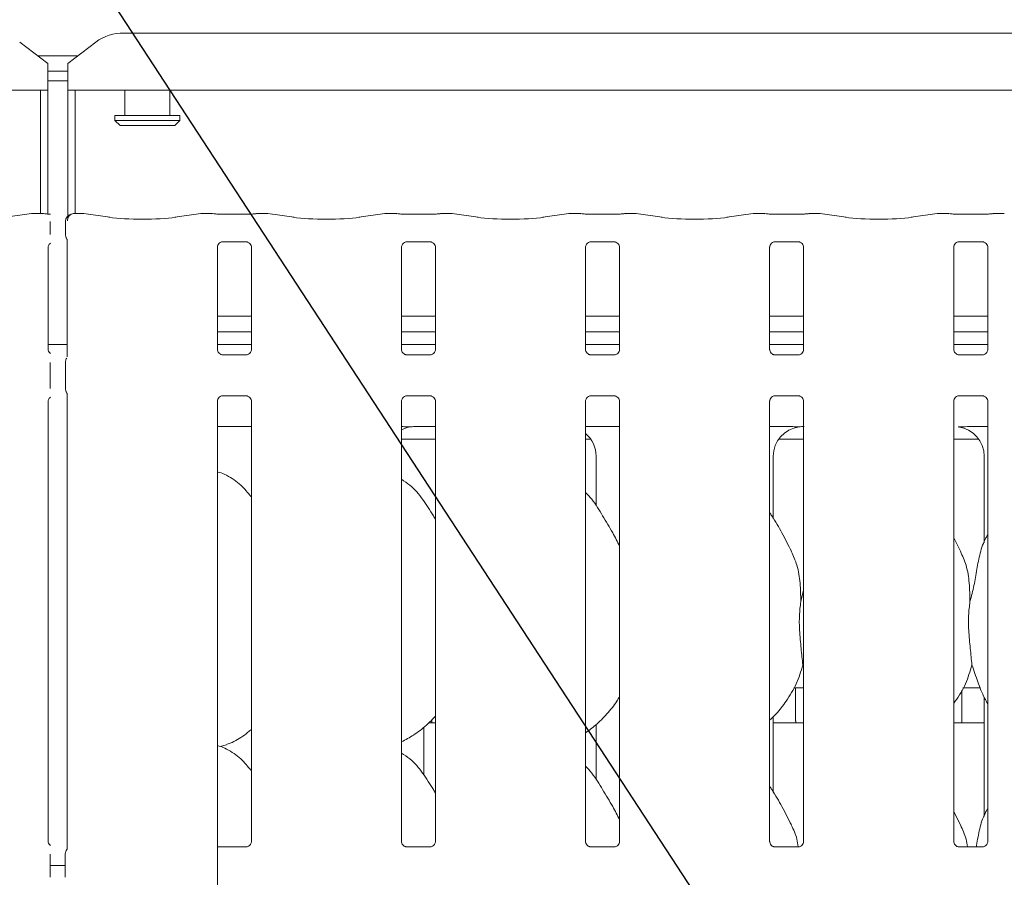
# Model space of a CAD drawing. Units: millimetres. Extents: x 5 to 415, y 5 to 292.
# Drawn here: x 143 to 156, y 124 to 135 of the extents above; entities that cross this region are included whole.
import ezdxf

# ---------------------------------------------------------------- set-up
doc = ezdxf.new("R2010")
doc.units = ezdxf.units.MM
doc.layers.add('BEMAßUNG', color=96, linetype='Continuous')
doc.layers.add('SLD-0', color=179, linetype='Continuous')
doc.styles.add('SLDTEXTSTYLE0', font='TXT', dxfattribs={"width": 0.75})
doc.styles.add('SLDTEXTSTYLE2', font='TXT', dxfattribs={"width": 0.96})
doc.dimstyles.new('SLDDIMSTYLE2', dxfattribs={"dimtxt": 3.5, "dimasz": 3.302, "dimexe": 0, "dimexo": 0.0625, "dimgap": 0.875, "dimtad": 1, "dimdec": 0, "dimlfac": 16, "dimrnd": 1e-09, "dimzin": 12, "dimdsep": 46, "dimtxsty": 'SLDTEXTSTYLE0', "dimblk1": 'NONE', "dimblk2": 'NONE', "dimsah": 1, "dimcen": 0.09, "dimadec": 0, "dimazin": 3, "dimtfac": 1, "dimtofl": 0, "dimtmove": 0, "dimatfit": 3, "dimldrblk": 'NONE', "dimfxl": 0, "dimfrac": 2, "dimtolj": 1, "dimtzin": 12, "dimarcsym": 0})

# ---------------------------------------------------------------- blocks, each defined once
blk = doc.blocks.new('_D_10')
at = {"layer": 'BEMAßUNG'}
for p, q in [((38.286, 135.164), (38.286, 141.644)), ((166.786, 135.164), (166.786, 141.644)), ((38.286, 140.644), (166.786, 140.644))]:
    blk.add_line(p, q, dxfattribs=at)
for points in [[(38.286, 140.644), (41.588, 140.136), (41.588, 141.152)], [(166.786, 140.644), (163.484, 141.152), (163.484, 140.136)]]:
    blk.add_solid(points, dxfattribs=at)
at = {"layer": 'BEMAßUNG', "insert": (98.765, 144.893), "char_height": 3.5, "attachment_point": 1, "style": 'SLDTEXTSTYLE2'}
blk.add_mtext('2056', dxfattribs=at)
blk = doc.blocks.new('_None')

msp = doc.modelspace()

# ---------------------------------------------------------------- linework, layer by layer
at = {"layer": 'BEMAßUNG'}
msp.add_line((154.027, 120.23), (135.917, 147.928), dxfattribs=at)
at = {"layer": 'SLD-0', "color": 179, "linetype": 'Continuous', "lineweight": 18}
for p, q in [((143.661, 134.066), (143.308, 134.337)), ((144.265, 134.337), (143.911, 134.066)), ((144.618, 134.449), (165.829, 134.449)), ((143.533, 134.164), (144.039, 134.164)), ((143.661, 134.066), (143.661, 134.039)), ((143.661, 134.039), (143.661, 133.731)), ((143.661, 133.97), (143.911, 133.97)), ((143.911, 134.039), (143.911, 134.066)), ((143.911, 133.731), (143.911, 134.039)), ((143.661, 133.849), (143.911, 133.849)), ((143.661, 133.731), (123.286, 133.731)), ((143.568, 132.184), (143.568, 133.731)), ((143.661, 132.177), (143.661, 133.731)), ((143.911, 133.731), (143.911, 132.153)), ((166.536, 133.731), (143.911, 133.731)), ((144.005, 133.731), (144.005, 132.184)), ((144.63, 133.731), (144.63, 133.414)), ((145.193, 133.414), (145.193, 133.731)), ((144.505, 133.414), (144.505, 133.352)), ((144.505, 133.414), (145.318, 133.414)), ((144.505, 133.352), (144.568, 133.289)), ((144.505, 133.352), (145.318, 133.352)), ((145.255, 133.289), (145.318, 133.352)), ((145.318, 133.352), (145.318, 133.414)), ((145.255, 133.289), (144.568, 133.289)), ((143.458, 132.183), (143.131, 132.137)), ((143.591, 132.184), (143.468, 132.184)), ((143.59, 132.184), (143.591, 132.183)), ((144.105, 132.184), (143.989, 132.184)), ((144.442, 132.137), (144.114, 132.183)), ((145.583, 132.183), (145.256, 132.137)), ((145.716, 132.184), (145.593, 132.184)), ((145.716, 132.183), (145.715, 132.184)), ((146.156, 132.175), (145.854, 132.175)), ((146.417, 132.184), (146.294, 132.184)), ((146.755, 132.137), (146.427, 132.183)), ((147.896, 132.183), (147.568, 132.137)), ((148.028, 132.184), (147.905, 132.184)), ((148.028, 132.183), (148.027, 132.184)), ((148.469, 132.175), (148.166, 132.175)), ((148.73, 132.184), (148.607, 132.184)), ((149.067, 132.137), (148.739, 132.183)), ((150.208, 132.183), (149.881, 132.137)), ((150.341, 132.184), (150.218, 132.184)), ((150.341, 132.183), (150.34, 132.184)), ((150.781, 132.175), (150.479, 132.175)), ((151.042, 132.184), (150.919, 132.184)), ((151.38, 132.137), (151.052, 132.183)), ((152.521, 132.183), (152.193, 132.137)), ((152.653, 132.184), (152.53, 132.184)), ((152.653, 132.183), (152.652, 132.184)), ((153.094, 132.175), (152.791, 132.175)), ((153.355, 132.184), (153.232, 132.184)), ((153.692, 132.137), (153.364, 132.183)), ((154.833, 132.183), (154.506, 132.137)), ((154.966, 132.184), (154.843, 132.184)), ((154.965, 132.184), (154.966, 132.183)), ((155.406, 132.175), (155.104, 132.175)), ((155.667, 132.184), (155.544, 132.184)), ((143.692, 131.922), (143.692, 132.083)), ((143.883, 132.086), (143.883, 131.919)), ((143.666, 130.477), (143.666, 131.761)), ((143.906, 131.851), (143.906, 130.386)), ((145.791, 130.477), (145.791, 131.761)), ((145.853, 131.829), (145.848, 131.828)), ((145.853, 131.828), (146.158, 131.828)), ((146.219, 131.761), (146.219, 130.476)), ((148.104, 130.477), (148.104, 131.761)), ((148.165, 131.829), (148.161, 131.828)), ((148.165, 131.828), (148.47, 131.828)), ((148.531, 131.761), (148.531, 130.476)), ((150.416, 130.477), (150.416, 131.761)), ((150.478, 131.829), (150.473, 131.828)), ((150.478, 131.828), (150.783, 131.828)), ((150.844, 131.761), (150.844, 130.476)), ((152.729, 130.477), (152.729, 131.761)), ((152.79, 131.829), (152.786, 131.828)), ((152.79, 131.828), (153.095, 131.828)), ((153.156, 131.761), (153.156, 130.476)), ((155.041, 130.477), (155.041, 131.761)), ((155.103, 131.829), (155.098, 131.828)), ((155.103, 131.828), (155.408, 131.828)), ((155.469, 131.761), (155.469, 130.476)), ((146.219, 130.893), (145.791, 130.893)), ((148.531, 130.893), (148.104, 130.893)), ((150.844, 130.893), (150.416, 130.893)), ((153.156, 130.893), (152.729, 130.893)), ((155.469, 130.893), (155.041, 130.893)), ((146.219, 130.7), (145.791, 130.7)), ((148.531, 130.7), (148.104, 130.7)), ((150.844, 130.7), (150.416, 130.7)), ((153.156, 130.7), (152.729, 130.7)), ((155.469, 130.7), (155.041, 130.7)), ((143.906, 130.539), (143.666, 130.539)), ((146.219, 130.539), (145.791, 130.539)), ((148.531, 130.539), (148.104, 130.539)), ((150.844, 130.539), (150.416, 130.539)), ((153.156, 130.539), (152.729, 130.539)), ((155.469, 130.539), (155.041, 130.539)), ((146.157, 130.409), (145.853, 130.409)), ((146.157, 130.409), (146.162, 130.409)), ((148.47, 130.409), (148.165, 130.409)), ((148.47, 130.409), (148.474, 130.409)), ((150.782, 130.409), (150.478, 130.409)), ((150.782, 130.409), (150.787, 130.409)), ((153.095, 130.409), (152.79, 130.409)), ((153.095, 130.409), (153.099, 130.409)), ((155.407, 130.409), (155.103, 130.409)), ((155.407, 130.409), (155.412, 130.409)), ((143.692, 129.988), (143.692, 130.315)), ((143.883, 130.318), (143.883, 129.985)), ((143.906, 129.917), (143.906, 124.21)), ((145.853, 129.895), (145.848, 129.894)), ((145.853, 129.894), (146.158, 129.894)), ((148.165, 129.895), (148.161, 129.894)), ((148.165, 129.894), (148.47, 129.894)), ((150.478, 129.895), (150.473, 129.894)), ((150.478, 129.894), (150.783, 129.894)), ((152.79, 129.895), (152.786, 129.894)), ((152.79, 129.894), (153.095, 129.894)), ((155.103, 129.895), (155.098, 129.894)), ((155.103, 129.894), (155.408, 129.894)), ((143.666, 124.299), (143.666, 129.827)), ((145.791, 124.138), (145.791, 129.827)), ((146.219, 129.827), (146.219, 124.298)), ((148.104, 124.299), (148.104, 129.827)), ((148.531, 129.827), (148.531, 124.298)), ((150.416, 124.299), (150.416, 129.827)), ((150.844, 129.827), (150.844, 124.298)), ((152.729, 124.299), (152.729, 129.827)), ((153.156, 129.827), (153.156, 124.298)), ((155.041, 124.299), (155.041, 129.827)), ((155.469, 129.827), (155.469, 124.298)), ((145.791, 129.508), (146.219, 129.508)), ((148.289, 129.508), (148.531, 129.508)), ((148.289, 129.508), (148.289, 129.508)), ((150.416, 129.508), (150.844, 129.508)), ((152.729, 129.508), (152.922, 129.508)), ((155.276, 129.508), (155.469, 129.508)), ((148.104, 129.352), (148.531, 129.352)), ((150.416, 129.352), (150.48, 129.352)), ((152.843, 129.352), (153.156, 129.352)), ((155.041, 129.352), (155.355, 129.352)), ((150.548, 129.137), (150.548, 128.514)), ((152.775, 128.356), (152.775, 129.137)), ((155.423, 129.137), (155.423, 128.048)), ((155.128, 127.943), (155.041, 128.11)), ((153.12, 127.311), (153.156, 127.455)), ((153.156, 126.483), (153.145, 126.515)), ((153.032, 126.227), (153.156, 126.227)), ((153.055, 126.227), (153.055, 125.82)), ((155.143, 125.82), (155.143, 126.201)), ((155.157, 126.227), (155.376, 126.227)), ((155.423, 126.114), (155.423, 124.611)), ((152.775, 124.918), (152.775, 125.867)), ((148.384, 125.135), (148.384, 125.734)), ((148.447, 125.789), (148.531, 125.789)), ((150.548, 125.765), (150.548, 125.076)), ((152.775, 125.789), (153.156, 125.789)), ((155.041, 125.789), (155.423, 125.789)), ((145.828, 125.491), (145.906, 125.514)), ((155.128, 124.506), (155.041, 124.672)), ((146.157, 124.231), (145.791, 124.231)), ((146.157, 124.231), (146.162, 124.231)), ((148.47, 124.231), (148.165, 124.231)), ((148.47, 124.231), (148.474, 124.231)), ((150.782, 124.231), (150.478, 124.231)), ((150.782, 124.231), (150.787, 124.231)), ((153.095, 124.231), (152.79, 124.231)), ((153.095, 124.231), (153.099, 124.231)), ((155.407, 124.231), (155.103, 124.231)), ((155.407, 124.231), (155.412, 124.231)), ((143.692, 123.853), (143.692, 124.138)), ((143.88, 123.849), (143.88, 124.142)), ((145.791, 123.853), (145.791, 124.138)), ((143.88, 123.999), (143.692, 123.999)), ((145.791, 114.736), (145.791, 123.853))]:
    msp.add_line(p, q, dxfattribs=at)
for centre, radius, start, end in [((144.609, 133.864), 0.585, 89.1259, 126.083), ((143.977, 132.086), 0.0938, 103.0789, 180), ((143.974, 124.142), 0.0938, 141.5874, 180)]:
    msp.add_arc(centre, radius, start, end, dxfattribs=at)
for centre, major_axis, ratio, start_param, end_param in [((143.47, 132.09), (-0.0102, 0.0932), 0.606409, 6.104607, 6.301747), ((143.47, 132.09), (-0.0018, 0.0937), 0.137621, 6.140845, 6.280471), ((144.103, 132.09), (0.0018, 0.0937), 0.137621, 0.002714, 0.142341), ((144.103, 132.09), (0.0102, 0.0932), 0.606409, 6.264616, 6.461763), ((144.849, 132.196), (0.594, 0), 0.140541, 3.926991, 5.497787), ((145.595, 132.09), (-0.0102, 0.0932), 0.606409, 6.104607, 6.301747), ((145.595, 132.09), (-0.0018, 0.0937), 0.137621, 6.140845, 6.280431), ((146.415, 132.09), (0.0018, 0.0937), 0.137621, 0.002714, 0.142341), ((146.415, 132.09), (0.0102, 0.0932), 0.606409, 6.264616, 6.461763), ((147.161, 132.196), (0.594, 0), 0.140541, 3.926991, 5.497787), ((147.907, 132.09), (-0.0102, 0.0932), 0.606409, 6.104607, 6.301747), ((147.907, 132.09), (-0.0018, 0.0937), 0.137621, 6.140845, 6.280428), ((148.728, 132.09), (0.0018, 0.0937), 0.137621, 0.002714, 0.142341), ((148.728, 132.09), (0.0102, 0.0932), 0.606409, 6.264615, 6.461763), ((149.474, 132.196), (0.594, 0), 0.140541, 3.926991, 5.497787), ((150.22, 132.09), (-0.0102, 0.0932), 0.606409, 6.104607, 6.301747), ((150.22, 132.09), (-0.0018, 0.0937), 0.137621, 6.140845, 6.280426), ((151.04, 132.09), (0.0018, 0.0937), 0.137621, 0.002714, 0.142341), ((151.04, 132.09), (0.0102, 0.0932), 0.606409, 6.264615, 6.461763), ((151.786, 132.196), (0.594, 0), 0.140541, 3.926991, 5.497787), ((152.532, 132.09), (-0.0102, 0.0932), 0.606409, 6.104607, 6.301747), ((152.532, 132.09), (-0.0018, 0.0937), 0.137621, 6.140845, 6.280424), ((153.353, 132.09), (0.0018, 0.0937), 0.137621, 0.002714, 0.142341), ((153.353, 132.09), (0.0102, 0.0932), 0.606409, 6.264614, 6.461763), ((154.099, 132.196), (0.594, 0), 0.140541, 3.926991, 5.497787), ((154.845, 132.09), (-0.0102, 0.0932), 0.606409, 6.104607, 6.301747), ((154.845, 132.09), (-0.0018, 0.0937), 0.137621, 6.140845, 6.280471), ((155.665, 132.09), (0.0018, 0.0937), 0.137621, 0.002714, 0.142341), ((155.665, 132.09), (0.0102, 0.0932), 0.606409, 6.264614, 6.461763), ((148.281, 129.135), (0.374, -0.078), 0.981201, 1.921557, 2.25644), ((147.247, 129.289), (1.132, 0.203), 0.07335, 0.389264, 0.524993), ((153.156, 129.135), (0.374, -0.078), 0.981201, 1.921556, 3.34528), ((152.122, 129.289), (1.132, 0.203), 0.07335, 0.389264, 0.524993), ((155.042, 129.135), (0.374, 0.078), 0.981201, 6.079498, 7.503222), ((150.167, 129.135), (0.374, 0.078), 0.981201, 6.079498, 6.938581)]:
    msp.add_ellipse(centre, major_axis=major_axis, ratio=ratio, start_param=start_param, end_param=end_param, dxfattribs=at)
for points, knots in [([(143.589, 132.183), (143.589, 132.183), (143.591, 132.183), (143.595, 132.184), (143.6, 132.182), (143.603, 132.181)], [0, 0, 0, 0, 0.024039, 0.306743, 1, 1, 1, 1]), ([(143.695, 132.176), (143.686, 132.176), (143.659, 132.177), (143.622, 132.18), (143.604, 132.183), (143.596, 132.184)], [0, 0, 0, 0, 0.22896, 0.663856, 1, 1, 1, 1]), ([(143.908, 132.094), (143.908, 132.102), (143.909, 132.119), (143.919, 132.143), (143.934, 132.163), (143.956, 132.178), (143.977, 132.184), (143.989, 132.183), (143.992, 132.183), (143.992, 132.183)], [0, 0, 0, 0, 0.173861, 0.341062, 0.510931, 0.705483, 0.932396, 0.996688, 1, 1, 1, 1]), ([(143.96, 132.178), (143.959, 132.178), (143.959, 132.178), (143.957, 132.177), (143.956, 132.177)], [0, 0, 0, 0, 0.741596, 1, 1, 1, 1]), ([(143.989, 132.183), (143.989, 132.184), (143.99, 132.184), (143.991, 132.183), (143.992, 132.183), (143.992, 132.183)], [0, 0, 0, 0, 0.235719, 0.962645, 1, 1, 1, 1]), ([(145.727, 132.182), (145.724, 132.183), (145.72, 132.184), (145.716, 132.183), (145.714, 132.183), (145.714, 132.183)], [0, 0, 0, 0, 0.676192, 0.974515, 1, 1, 1, 1]), ([(145.854, 132.175), (145.844, 132.175), (145.816, 132.175), (145.771, 132.178), (145.737, 132.181), (145.724, 132.184), (145.721, 132.184)], [0, 0, 0, 0, 0.181435, 0.529377, 0.870913, 1, 1, 1, 1]), ([(146.29, 132.184), (146.285, 132.183), (146.272, 132.181), (146.238, 132.178), (146.196, 132.175), (146.168, 132.175), (146.156, 132.175)], [0, 0, 0, 0, 0.177666, 0.462047, 0.792336, 1, 1, 1, 1]), ([(146.283, 132.182), (146.286, 132.183), (146.29, 132.184), (146.295, 132.183), (146.296, 132.183), (146.296, 132.183)], [0, 0, 0, 0, 0.682874, 0.975147, 1, 1, 1, 1]), ([(146.294, 132.183), (146.294, 132.183), (146.295, 132.184), (146.296, 132.183), (146.296, 132.183), (146.296, 132.183)], [0, 0, 0, 0, 0.497448, 0.960543, 1, 1, 1, 1]), ([(148.04, 132.182), (148.037, 132.183), (148.032, 132.184), (148.028, 132.183), (148.027, 132.183), (148.026, 132.183)], [0, 0, 0, 0, 0.676192, 0.974515, 1, 1, 1, 1]), ([(148.166, 132.175), (148.157, 132.175), (148.128, 132.175), (148.084, 132.178), (148.049, 132.181), (148.037, 132.184), (148.033, 132.184)], [0, 0, 0, 0, 0.181435, 0.529377, 0.870913, 1, 1, 1, 1]), ([(148.602, 132.184), (148.597, 132.183), (148.584, 132.181), (148.551, 132.178), (148.509, 132.175), (148.48, 132.175), (148.469, 132.175)], [0, 0, 0, 0, 0.177666, 0.462047, 0.792336, 1, 1, 1, 1]), ([(148.595, 132.182), (148.598, 132.183), (148.603, 132.184), (148.607, 132.183), (148.609, 132.183), (148.609, 132.183)], [0, 0, 0, 0, 0.682874, 0.975147, 1, 1, 1, 1]), ([(148.607, 132.183), (148.607, 132.183), (148.608, 132.184), (148.608, 132.183), (148.609, 132.183), (148.609, 132.183)], [0, 0, 0, 0, 0.497448, 0.960543, 1, 1, 1, 1]), ([(150.352, 132.182), (150.349, 132.183), (150.345, 132.184), (150.341, 132.183), (150.339, 132.183), (150.339, 132.183)], [0, 0, 0, 0, 0.676192, 0.974515, 1, 1, 1, 1]), ([(150.479, 132.175), (150.469, 132.175), (150.441, 132.175), (150.396, 132.178), (150.362, 132.181), (150.349, 132.184), (150.346, 132.184)], [0, 0, 0, 0, 0.181435, 0.529377, 0.870913, 1, 1, 1, 1]), ([(150.915, 132.184), (150.91, 132.183), (150.897, 132.181), (150.863, 132.178), (150.821, 132.175), (150.793, 132.175), (150.781, 132.175)], [0, 0, 0, 0, 0.177666, 0.462047, 0.792336, 1, 1, 1, 1]), ([(150.908, 132.182), (150.911, 132.183), (150.915, 132.184), (150.92, 132.183), (150.921, 132.183), (150.921, 132.183)], [0, 0, 0, 0, 0.682874, 0.975147, 1, 1, 1, 1]), ([(150.919, 132.183), (150.919, 132.183), (150.92, 132.184), (150.921, 132.183), (150.921, 132.183), (150.921, 132.183)], [0, 0, 0, 0, 0.497448, 0.960543, 1, 1, 1, 1]), ([(152.665, 132.182), (152.662, 132.183), (152.657, 132.184), (152.653, 132.183), (152.652, 132.183), (152.651, 132.183)], [0, 0, 0, 0, 0.676192, 0.974515, 1, 1, 1, 1]), ([(152.791, 132.175), (152.782, 132.175), (152.753, 132.175), (152.709, 132.178), (152.674, 132.181), (152.662, 132.184), (152.658, 132.184)], [0, 0, 0, 0, 0.181435, 0.529377, 0.870913, 1, 1, 1, 1]), ([(153.227, 132.184), (153.222, 132.183), (153.209, 132.181), (153.176, 132.178), (153.134, 132.175), (153.105, 132.175), (153.094, 132.175)], [0, 0, 0, 0, 0.177666, 0.462047, 0.792336, 1, 1, 1, 1]), ([(153.22, 132.182), (153.223, 132.183), (153.228, 132.184), (153.232, 132.183), (153.234, 132.183), (153.234, 132.183)], [0, 0, 0, 0, 0.682874, 0.975147, 1, 1, 1, 1]), ([(153.232, 132.183), (153.232, 132.183), (153.233, 132.184), (153.233, 132.183), (153.234, 132.183), (153.234, 132.183)], [0, 0, 0, 0, 0.497448, 0.960543, 1, 1, 1, 1]), ([(154.964, 132.183), (154.964, 132.183), (154.966, 132.183), (154.97, 132.184), (154.974, 132.183), (154.977, 132.182)], [0, 0, 0, 0, 0.025485, 0.323808, 1, 1, 1, 1]), ([(155.104, 132.175), (155.094, 132.175), (155.066, 132.175), (155.021, 132.178), (154.987, 132.181), (154.974, 132.184), (154.971, 132.184)], [0, 0, 0, 0, 0.181435, 0.529377, 0.870913, 1, 1, 1, 1]), ([(155.54, 132.184), (155.535, 132.183), (155.522, 132.181), (155.488, 132.178), (155.446, 132.175), (155.418, 132.175), (155.406, 132.175)], [0, 0, 0, 0, 0.177666, 0.462047, 0.792336, 1, 1, 1, 1]), ([(155.546, 132.183), (155.546, 132.183), (155.545, 132.183), (155.54, 132.184), (155.536, 132.183), (155.533, 132.182)], [0, 0, 0, 0, 0.024853, 0.317126, 1, 1, 1, 1]), ([(155.546, 132.183), (155.546, 132.183), (155.546, 132.183), (155.545, 132.184), (155.544, 132.183), (155.544, 132.183)], [0, 0, 0, 0, 0.0394571, 0.5025517, 1, 1, 1, 1]), ([(143.884, 131.92), (143.884, 131.913), (143.885, 131.898), (143.891, 131.881), (143.896, 131.872), (143.898, 131.868)], [0, 0, 0, 0, 0.389614, 0.796225, 1, 1, 1, 1]), ([(143.9, 131.866), (143.9, 131.866), (143.9, 131.866), (143.9, 131.866), (143.9, 131.866), (143.901, 131.865), (143.901, 131.864), (143.904, 131.859), (143.906, 131.852), (143.906, 131.848), (143.906, 131.848), (143.906, 131.848)], [0, 0, 0, 0, 0.002509, 0.01592, 0.032381, 0.059885, 0.105545, 0.161098, 0.690264, 0.980168, 1, 1, 1, 1]), ([(143.666, 131.761), (143.666, 131.762), (143.666, 131.765), (143.669, 131.779), (143.677, 131.798), (143.688, 131.807), (143.693, 131.811)], [0, 0, 0, 0, 0.093551, 0.336232, 0.70318, 1, 1, 1, 1]), ([(145.791, 131.761), (145.791, 131.762), (145.791, 131.765), (145.794, 131.779), (145.804, 131.801), (145.824, 131.819), (145.843, 131.827), (145.852, 131.828), (145.853, 131.828), (145.854, 131.828)], [0, 0, 0, 0, 0.051121, 0.183735, 0.384254, 0.649711, 0.827412, 0.922503, 1, 1, 1, 1]), ([(146.157, 131.828), (146.157, 131.828), (146.156, 131.828), (146.161, 131.828), (146.171, 131.825), (146.19, 131.816), (146.209, 131.797), (146.218, 131.774), (146.219, 131.762), (146.219, 131.76), (146.219, 131.76)], [0, 0, 0, 0, 0.033728, 0.114904, 0.223021, 0.382183, 0.651122, 0.867473, 0.988474, 1, 1, 1, 1]), ([(148.104, 131.761), (148.104, 131.762), (148.104, 131.765), (148.106, 131.779), (148.117, 131.801), (148.136, 131.819), (148.156, 131.827), (148.165, 131.828), (148.166, 131.828), (148.166, 131.828)], [0, 0, 0, 0, 0.051121, 0.183735, 0.384254, 0.649711, 0.827412, 0.922503, 1, 1, 1, 1]), ([(148.469, 131.828), (148.469, 131.828), (148.469, 131.828), (148.473, 131.828), (148.484, 131.825), (148.503, 131.816), (148.521, 131.797), (148.53, 131.774), (148.531, 131.762), (148.531, 131.76), (148.531, 131.76)], [0, 0, 0, 0, 0.033728, 0.114904, 0.223021, 0.382183, 0.651122, 0.867473, 0.988474, 1, 1, 1, 1]), ([(150.416, 131.761), (150.416, 131.762), (150.416, 131.765), (150.419, 131.779), (150.429, 131.801), (150.449, 131.819), (150.468, 131.827), (150.477, 131.828), (150.478, 131.828), (150.479, 131.828)], [0, 0, 0, 0, 0.051121, 0.183735, 0.384254, 0.649711, 0.827412, 0.922503, 1, 1, 1, 1]), ([(150.782, 131.828), (150.782, 131.828), (150.781, 131.828), (150.786, 131.828), (150.796, 131.825), (150.815, 131.816), (150.834, 131.797), (150.843, 131.774), (150.844, 131.762), (150.844, 131.76), (150.844, 131.76)], [0, 0, 0, 0, 0.033728, 0.114904, 0.223021, 0.382183, 0.651122, 0.867473, 0.988474, 1, 1, 1, 1]), ([(152.729, 131.761), (152.729, 131.762), (152.729, 131.765), (152.731, 131.779), (152.742, 131.801), (152.761, 131.819), (152.781, 131.827), (152.79, 131.828), (152.791, 131.828), (152.791, 131.828)], [0, 0, 0, 0, 0.051121, 0.183735, 0.384254, 0.649711, 0.827412, 0.922503, 1, 1, 1, 1]), ([(153.094, 131.828), (153.094, 131.828), (153.094, 131.828), (153.098, 131.828), (153.109, 131.825), (153.128, 131.816), (153.146, 131.797), (153.155, 131.774), (153.156, 131.762), (153.156, 131.76), (153.156, 131.76)], [0, 0, 0, 0, 0.033728, 0.114904, 0.223021, 0.382183, 0.651122, 0.867473, 0.988474, 1, 1, 1, 1]), ([(155.041, 131.761), (155.041, 131.762), (155.041, 131.765), (155.044, 131.779), (155.054, 131.801), (155.074, 131.819), (155.093, 131.827), (155.102, 131.828), (155.103, 131.828), (155.104, 131.828)], [0, 0, 0, 0, 0.051121, 0.183735, 0.384254, 0.649711, 0.827412, 0.922503, 1, 1, 1, 1]), ([(155.407, 131.828), (155.407, 131.828), (155.406, 131.828), (155.411, 131.828), (155.421, 131.825), (155.44, 131.816), (155.459, 131.797), (155.468, 131.774), (155.469, 131.762), (155.469, 131.76), (155.469, 131.76)], [0, 0, 0, 0, 0.033728, 0.114904, 0.223021, 0.382183, 0.651122, 0.867473, 0.988474, 1, 1, 1, 1]), ([(143.693, 130.426), (143.687, 130.432), (143.675, 130.443), (143.667, 130.463), (143.666, 130.475), (143.666, 130.477), (143.666, 130.477)], [0, 0, 0, 0, 0.362663, 0.757896, 0.978944, 1, 1, 1, 1]), ([(143.884, 130.318), (143.884, 130.325), (143.885, 130.339), (143.891, 130.357), (143.896, 130.366), (143.898, 130.369)], [0, 0, 0, 0, 0.389743, 0.796249, 1, 1, 1, 1]), ([(145.853, 130.409), (145.853, 130.409), (145.854, 130.409), (145.849, 130.409), (145.839, 130.412), (145.82, 130.421), (145.801, 130.441), (145.792, 130.463), (145.791, 130.475), (145.791, 130.477), (145.791, 130.477)], [0, 0, 0, 0, 0.033728, 0.114895, 0.223028, 0.382191, 0.651114, 0.867472, 0.988474, 1, 1, 1, 1]), ([(146.219, 130.477), (146.219, 130.476), (146.219, 130.473), (146.216, 130.458), (146.206, 130.437), (146.186, 130.418), (146.167, 130.411), (146.158, 130.409), (146.157, 130.409), (146.156, 130.409)], [0, 0, 0, 0, 0.051121, 0.183738, 0.384258, 0.649698, 0.827399, 0.922504, 1, 1, 1, 1]), ([(148.166, 130.409), (148.166, 130.409), (148.166, 130.409), (148.162, 130.409), (148.151, 130.412), (148.132, 130.421), (148.114, 130.441), (148.105, 130.463), (148.104, 130.475), (148.104, 130.477), (148.104, 130.477)], [0, 0, 0, 0, 0.033728, 0.114895, 0.223028, 0.382191, 0.651114, 0.867472, 0.988474, 1, 1, 1, 1]), ([(148.531, 130.477), (148.531, 130.476), (148.531, 130.473), (148.529, 130.458), (148.518, 130.437), (148.499, 130.418), (148.48, 130.411), (148.47, 130.409), (148.469, 130.409), (148.469, 130.409)], [0, 0, 0, 0, 0.051121, 0.183738, 0.384258, 0.649698, 0.827399, 0.922504, 1, 1, 1, 1]), ([(150.478, 130.409), (150.478, 130.409), (150.479, 130.409), (150.474, 130.409), (150.464, 130.412), (150.445, 130.421), (150.426, 130.441), (150.417, 130.463), (150.416, 130.475), (150.416, 130.477), (150.416, 130.477)], [0, 0, 0, 0, 0.033728, 0.114895, 0.223028, 0.382191, 0.651114, 0.867472, 0.988474, 1, 1, 1, 1]), ([(150.844, 130.477), (150.844, 130.476), (150.844, 130.473), (150.841, 130.458), (150.831, 130.437), (150.811, 130.418), (150.792, 130.411), (150.783, 130.409), (150.782, 130.409), (150.781, 130.409)], [0, 0, 0, 0, 0.051121, 0.183738, 0.384258, 0.649698, 0.827399, 0.922504, 1, 1, 1, 1]), ([(152.791, 130.409), (152.791, 130.409), (152.791, 130.409), (152.787, 130.409), (152.776, 130.412), (152.757, 130.421), (152.739, 130.441), (152.73, 130.463), (152.729, 130.475), (152.729, 130.477), (152.729, 130.477)], [0, 0, 0, 0, 0.033728, 0.114895, 0.223028, 0.382191, 0.651114, 0.867472, 0.988474, 1, 1, 1, 1]), ([(153.156, 130.477), (153.156, 130.476), (153.156, 130.473), (153.154, 130.458), (153.143, 130.437), (153.124, 130.418), (153.105, 130.411), (153.095, 130.409), (153.094, 130.409), (153.094, 130.409)], [0, 0, 0, 0, 0.051121, 0.183738, 0.384258, 0.649698, 0.827399, 0.922504, 1, 1, 1, 1]), ([(155.103, 130.409), (155.103, 130.409), (155.104, 130.409), (155.099, 130.409), (155.089, 130.412), (155.07, 130.421), (155.051, 130.441), (155.042, 130.463), (155.041, 130.475), (155.041, 130.477), (155.041, 130.477)], [0, 0, 0, 0, 0.033728, 0.114895, 0.223028, 0.382191, 0.651114, 0.867472, 0.988474, 1, 1, 1, 1]), ([(155.469, 130.477), (155.469, 130.476), (155.469, 130.473), (155.466, 130.458), (155.456, 130.437), (155.436, 130.418), (155.417, 130.411), (155.408, 130.409), (155.407, 130.409), (155.406, 130.409)], [0, 0, 0, 0, 0.051121, 0.183738, 0.384259, 0.649716, 0.827398, 0.922503, 1, 1, 1, 1]), ([(143.666, 129.827), (143.666, 129.828), (143.666, 129.831), (143.669, 129.845), (143.677, 129.864), (143.688, 129.873), (143.693, 129.877)], [0, 0, 0, 0, 0.093552, 0.336233, 0.703183, 1, 1, 1, 1]), ([(143.884, 129.986), (143.884, 129.979), (143.885, 129.964), (143.891, 129.947), (143.896, 129.937), (143.898, 129.934)], [0, 0, 0, 0, 0.389601, 0.796247, 1, 1, 1, 1]), ([(143.9, 129.932), (143.9, 129.932), (143.9, 129.932), (143.9, 129.932), (143.9, 129.932), (143.901, 129.931), (143.901, 129.93), (143.904, 129.925), (143.906, 129.918), (143.906, 129.913), (143.906, 129.914), (143.906, 129.914)], [0, 0, 0, 0, 0.002837, 0.016251, 0.032863, 0.060825, 0.106716, 0.161862, 0.690621, 0.980427, 1, 1, 1, 1]), ([(145.791, 129.827), (145.791, 129.828), (145.791, 129.831), (145.794, 129.845), (145.804, 129.867), (145.824, 129.885), (145.843, 129.893), (145.852, 129.894), (145.853, 129.894), (145.854, 129.894)], [0, 0, 0, 0, 0.051121, 0.183735, 0.384255, 0.649711, 0.827413, 0.922504, 1, 1, 1, 1]), ([(146.157, 129.894), (146.157, 129.894), (146.156, 129.894), (146.161, 129.894), (146.171, 129.891), (146.19, 129.882), (146.209, 129.863), (146.218, 129.84), (146.219, 129.828), (146.219, 129.826), (146.219, 129.826)], [0, 0, 0, 0, 0.033728, 0.114904, 0.22302, 0.382183, 0.651123, 0.867472, 0.988474, 1, 1, 1, 1]), ([(148.104, 129.827), (148.104, 129.828), (148.104, 129.831), (148.106, 129.845), (148.117, 129.867), (148.136, 129.885), (148.156, 129.893), (148.165, 129.894), (148.166, 129.894), (148.166, 129.894)], [0, 0, 0, 0, 0.051121, 0.183735, 0.384255, 0.649711, 0.827413, 0.922504, 1, 1, 1, 1]), ([(148.469, 129.894), (148.469, 129.894), (148.469, 129.894), (148.473, 129.894), (148.484, 129.891), (148.503, 129.882), (148.521, 129.863), (148.53, 129.84), (148.531, 129.828), (148.531, 129.826), (148.531, 129.826)], [0, 0, 0, 0, 0.033728, 0.114904, 0.22302, 0.382183, 0.651123, 0.867472, 0.988474, 1, 1, 1, 1]), ([(150.416, 129.827), (150.416, 129.828), (150.416, 129.831), (150.419, 129.845), (150.429, 129.867), (150.449, 129.885), (150.468, 129.893), (150.477, 129.894), (150.478, 129.894), (150.479, 129.894)], [0, 0, 0, 0, 0.051121, 0.183735, 0.384255, 0.649711, 0.827413, 0.922504, 1, 1, 1, 1]), ([(150.782, 129.894), (150.782, 129.894), (150.781, 129.894), (150.786, 129.894), (150.796, 129.891), (150.815, 129.882), (150.834, 129.863), (150.843, 129.84), (150.844, 129.828), (150.844, 129.826), (150.844, 129.826)], [0, 0, 0, 0, 0.033728, 0.114904, 0.22302, 0.382183, 0.651123, 0.867472, 0.988474, 1, 1, 1, 1]), ([(152.729, 129.827), (152.729, 129.828), (152.729, 129.831), (152.731, 129.845), (152.742, 129.867), (152.761, 129.885), (152.781, 129.893), (152.79, 129.894), (152.791, 129.894), (152.791, 129.894)], [0, 0, 0, 0, 0.051121, 0.183735, 0.384255, 0.649711, 0.827413, 0.922504, 1, 1, 1, 1]), ([(153.094, 129.894), (153.094, 129.894), (153.094, 129.894), (153.098, 129.894), (153.109, 129.891), (153.128, 129.882), (153.146, 129.863), (153.155, 129.84), (153.156, 129.828), (153.156, 129.826), (153.156, 129.826)], [0, 0, 0, 0, 0.033728, 0.114904, 0.22302, 0.382183, 0.651123, 0.867472, 0.988474, 1, 1, 1, 1]), ([(155.041, 129.827), (155.041, 129.828), (155.041, 129.831), (155.044, 129.845), (155.054, 129.867), (155.074, 129.885), (155.093, 129.893), (155.102, 129.894), (155.103, 129.894), (155.104, 129.894)], [0, 0, 0, 0, 0.051121, 0.183735, 0.384255, 0.649711, 0.827413, 0.922504, 1, 1, 1, 1]), ([(155.407, 129.894), (155.407, 129.894), (155.406, 129.894), (155.411, 129.894), (155.421, 129.891), (155.44, 129.882), (155.459, 129.863), (155.468, 129.84), (155.469, 129.828), (155.469, 129.826), (155.469, 129.826)], [0, 0, 0, 0, 0.033728, 0.114904, 0.22302, 0.382183, 0.651123, 0.867472, 0.988474, 1, 1, 1, 1]), ([(148.104, 129.508), (148.117, 129.508), (148.144, 129.507), (148.18, 129.507), (148.208, 129.507), (148.218, 129.506), (148.219, 129.506)], [0, 0, 0, 0, 0.320779, 0.629249, 0.9392, 1, 1, 1, 1]), ([(148.219, 129.506), (148.221, 129.506), (148.223, 129.506), (148.225, 129.507), (148.225, 129.507)], [0, 0, 0, 0, 0.963945, 1, 1, 1, 1]), ([(152.922, 129.508), (152.955, 129.508), (153.001, 129.508), (153.055, 129.507), (153.083, 129.507), (153.093, 129.506), (153.094, 129.506)], [0, 0, 0, 0, 0.533533, 0.745368, 0.958256, 1, 1, 1, 1]), ([(153.094, 129.506), (153.096, 129.506), (153.098, 129.506), (153.1, 129.507), (153.1, 129.507)], [0, 0, 0, 0, 0.96395, 1, 1, 1, 1]), ([(155.098, 129.507), (155.098, 129.507), (155.1, 129.506), (155.102, 129.506), (155.103, 129.506)], [0, 0, 0, 0, 0.03605, 1, 1, 1, 1]), ([(155.103, 129.506), (155.105, 129.506), (155.113, 129.506), (155.159, 129.507), (155.214, 129.508), (155.264, 129.508), (155.276, 129.508)], [0, 0, 0, 0, 0.049046, 0.200179, 0.803438, 1, 1, 1, 1]), ([(146.213, 128.63), (146.172, 128.679), (146.086, 128.785), (145.944, 128.881), (145.839, 128.93), (145.799, 128.937), (145.791, 128.938)], [0, 0, 0, 0, 0.358693, 0.768367, 0.954746, 1, 1, 1, 1]), ([(148.531, 128.345), (148.523, 128.359), (148.474, 128.442), (148.375, 128.594), (148.244, 128.756), (148.14, 128.823), (148.104, 128.847)], [0, 0, 0, 0, 0.079672, 0.453138, 0.806382, 1, 1, 1, 1]), ([(150.844, 128.008), (150.816, 128.064), (150.753, 128.189), (150.632, 128.383), (150.527, 128.564), (150.443, 128.654), (150.416, 128.682)], [0, 0, 0, 0, 0.24736, 0.560976, 0.861026, 1, 1, 1, 1]), ([(153.003, 127.943), (152.964, 128.02), (152.89, 128.167), (152.795, 128.33), (152.738, 128.415), (152.729, 128.429)], [0, 0, 0, 0, 0.480702, 0.918323, 1, 1, 1, 1]), ([(155.245, 127.311), (155.263, 127.378), (155.299, 127.512), (155.332, 127.717), (155.368, 127.92), (155.418, 128.066), (155.461, 128.136), (155.469, 128.148)], [0, 0, 0, 0, 0.237998, 0.476545, 0.715372, 0.950204, 1, 1, 1, 1]), ([(153, 127.943), (153.026, 127.885), (153.084, 127.758), (153.115, 127.541), (153.119, 127.389), (153.12, 127.311)], [0, 0, 0, 0, 0.293051, 0.643145, 1, 1, 1, 1]), ([(155.125, 127.943), (155.151, 127.885), (155.209, 127.758), (155.24, 127.541), (155.244, 127.389), (155.245, 127.311)], [0, 0, 0, 0, 0.293052, 0.643145, 1, 1, 1, 1]), ([(153.12, 127.311), (153.113, 127.253), (153.099, 127.135), (153.103, 126.939), (153.124, 126.72), (153.138, 126.583), (153.145, 126.515)], [0, 0, 0, 0, 0.2242071, 0.4515599, 0.727681, 1, 1, 1, 1]), ([(155.245, 127.311), (155.238, 127.253), (155.224, 127.135), (155.228, 126.939), (155.249, 126.72), (155.263, 126.583), (155.27, 126.515)], [0, 0, 0, 0, 0.224207, 0.45156, 0.727681, 1, 1, 1, 1]), ([(153.145, 126.515), (153.121, 126.435), (153.074, 126.274), (152.947, 126.073), (152.833, 125.921), (152.756, 125.847), (152.729, 125.821)], [0, 0, 0, 0, 0.303628, 0.612706, 0.860928, 1, 1, 1, 1]), ([(155.27, 126.515), (155.246, 126.436), (155.198, 126.275), (155.107, 126.12), (155.048, 126.045), (155.041, 126.037)], [0, 0, 0, 0, 0.466893, 0.942168, 1, 1, 1, 1]), ([(155.469, 126.029), (155.455, 126.052), (155.404, 126.138), (155.344, 126.304), (155.295, 126.444), (155.27, 126.515)], [0, 0, 0, 0, 0.14863, 0.571175, 1, 1, 1, 1]), ([(150.844, 126.119), (150.833, 126.099), (150.788, 126.021), (150.686, 125.9), (150.556, 125.765), (150.459, 125.694), (150.416, 125.663)], [0, 0, 0, 0, 0.105167, 0.428478, 0.749348, 1, 1, 1, 1]), ([(148.531, 125.874), (148.494, 125.835), (148.409, 125.747), (148.266, 125.636), (148.155, 125.577), (148.104, 125.549)], [0, 0, 0, 0, 0.300467, 0.676484, 1, 1, 1, 1]), ([(148.485, 125.789), (148.485, 125.792), (148.485, 125.801), (148.486, 125.812), (148.486, 125.819), (148.486, 125.82), (148.486, 125.82)], [0, 0, 0, 0, 0.144223, 0.468648, 0.793287, 1, 1, 1, 1]), ([(153.055, 125.82), (153.055, 125.82), (153.055, 125.82), (153.056, 125.811), (153.056, 125.801), (153.056, 125.792), (153.056, 125.789)], [0, 0, 0, 0, 0.220846, 0.54493, 0.869412, 1, 1, 1, 1]), ([(155.141, 125.789), (155.141, 125.792), (155.142, 125.801), (155.142, 125.812), (155.142, 125.819), (155.143, 125.82), (155.143, 125.82)], [0, 0, 0, 0, 0.144224, 0.468649, 0.793288, 1, 1, 1, 1]), ([(146.213, 125.699), (146.185, 125.677), (146.104, 125.614), (146.001, 125.549), (145.92, 125.522), (145.904, 125.517)], [0, 0, 0, 0, 0.287572, 0.859587, 1, 1, 1, 1]), ([(146.213, 125.193), (146.172, 125.242), (146.086, 125.348), (145.944, 125.444), (145.839, 125.493), (145.798, 125.499), (145.789, 125.501)], [0, 0, 0, 0, 0.357067, 0.764887, 0.950423, 1, 1, 1, 1]), ([(148.531, 124.907), (148.523, 124.922), (148.474, 125.004), (148.375, 125.156), (148.244, 125.319), (148.14, 125.386), (148.104, 125.409)], [0, 0, 0, 0, 0.079673, 0.453137, 0.806381, 1, 1, 1, 1]), ([(150.844, 124.571), (150.816, 124.626), (150.753, 124.752), (150.632, 124.945), (150.527, 125.127), (150.443, 125.216), (150.416, 125.244)], [0, 0, 0, 0, 0.247361, 0.560976, 0.861026, 1, 1, 1, 1]), ([(153.003, 124.506), (152.964, 124.583), (152.89, 124.729), (152.795, 124.892), (152.738, 124.978), (152.729, 124.991)], [0, 0, 0, 0, 0.480702, 0.918323, 1, 1, 1, 1]), ([(155.324, 124.231), (155.327, 124.247), (155.342, 124.331), (155.368, 124.483), (155.418, 124.628), (155.461, 124.699), (155.469, 124.711)], [0, 0, 0, 0, 0.0961585, 0.5085362, 0.9140187, 1, 1, 1, 1]), ([(153, 124.506), (153.028, 124.448), (153.07, 124.36), (153.083, 124.264), (153.088, 124.231)], [0, 0, 0, 0, 0.6570017, 1, 1, 1, 1]), ([(155.125, 124.506), (155.153, 124.448), (155.195, 124.36), (155.208, 124.264), (155.213, 124.231)], [0, 0, 0, 0, 0.6570048, 1, 1, 1, 1]), ([(143.693, 124.248), (143.687, 124.254), (143.675, 124.265), (143.667, 124.285), (143.666, 124.298), (143.666, 124.299), (143.666, 124.299)], [0, 0, 0, 0, 0.3626648, 0.757899, 0.9789442, 1, 1, 1, 1]), ([(143.906, 124.213), (143.906, 124.213), (143.906, 124.213), (143.905, 124.206), (143.901, 124.202), (143.9, 124.2)], [0, 0, 0, 0, 0.16495, 0.465727, 1, 1, 1, 1]), ([(146.219, 124.299), (146.219, 124.298), (146.219, 124.295), (146.216, 124.281), (146.206, 124.259), (146.186, 124.241), (146.167, 124.233), (146.158, 124.231), (146.157, 124.231), (146.156, 124.231)], [0, 0, 0, 0, 0.051121, 0.183741, 0.384258, 0.649699, 0.827399, 0.922504, 1, 1, 1, 1]), ([(148.166, 124.231), (148.166, 124.231), (148.166, 124.231), (148.162, 124.232), (148.151, 124.234), (148.132, 124.243), (148.114, 124.263), (148.105, 124.285), (148.104, 124.298), (148.104, 124.299), (148.104, 124.299)], [0, 0, 0, 0, 0.033728, 0.114895, 0.223028, 0.382191, 0.651114, 0.867474, 0.988474, 1, 1, 1, 1]), ([(148.531, 124.299), (148.531, 124.298), (148.531, 124.295), (148.529, 124.281), (148.518, 124.259), (148.499, 124.241), (148.48, 124.233), (148.47, 124.231), (148.469, 124.231), (148.469, 124.231)], [0, 0, 0, 0, 0.051121, 0.183741, 0.384258, 0.649699, 0.827399, 0.922504, 1, 1, 1, 1]), ([(150.478, 124.231), (150.478, 124.231), (150.479, 124.231), (150.474, 124.232), (150.464, 124.234), (150.445, 124.243), (150.426, 124.263), (150.417, 124.285), (150.416, 124.298), (150.416, 124.299), (150.416, 124.299)], [0, 0, 0, 0, 0.033728, 0.114895, 0.223028, 0.382191, 0.651114, 0.867474, 0.988474, 1, 1, 1, 1]), ([(150.844, 124.299), (150.844, 124.298), (150.844, 124.295), (150.841, 124.281), (150.831, 124.259), (150.811, 124.241), (150.792, 124.233), (150.783, 124.231), (150.782, 124.231), (150.781, 124.231)], [0, 0, 0, 0, 0.051121, 0.183741, 0.384258, 0.649699, 0.827399, 0.922504, 1, 1, 1, 1]), ([(152.791, 124.231), (152.791, 124.231), (152.791, 124.231), (152.787, 124.232), (152.776, 124.234), (152.757, 124.243), (152.739, 124.263), (152.73, 124.285), (152.729, 124.298), (152.729, 124.299), (152.729, 124.299)], [0, 0, 0, 0, 0.033728, 0.114895, 0.223028, 0.382191, 0.651114, 0.867474, 0.988474, 1, 1, 1, 1]), ([(153.156, 124.299), (153.156, 124.298), (153.156, 124.295), (153.154, 124.281), (153.143, 124.259), (153.124, 124.241), (153.105, 124.233), (153.095, 124.231), (153.094, 124.231), (153.094, 124.231)], [0, 0, 0, 0, 0.051121, 0.183741, 0.384258, 0.649699, 0.827399, 0.922504, 1, 1, 1, 1]), ([(155.103, 124.231), (155.103, 124.231), (155.104, 124.231), (155.099, 124.232), (155.089, 124.234), (155.07, 124.243), (155.051, 124.263), (155.042, 124.285), (155.041, 124.298), (155.041, 124.299), (155.041, 124.299)], [0, 0, 0, 0, 0.033728, 0.114895, 0.223028, 0.382191, 0.651114, 0.867474, 0.988474, 1, 1, 1, 1]), ([(155.469, 124.299), (155.469, 124.298), (155.469, 124.295), (155.466, 124.281), (155.456, 124.259), (155.436, 124.241), (155.417, 124.233), (155.408, 124.231), (155.407, 124.231), (155.406, 124.231)], [0, 0, 0, 0, 0.051121, 0.183741, 0.384259, 0.649717, 0.827399, 0.922503, 1, 1, 1, 1])]:
    msp.add_open_spline(points, degree=3, knots=knots, dxfattribs=at)

# ---------------------------------------------------------------- dimensions: what is measured, and where the dimension line sits
at = {"layer": 'BEMAßUNG'}
dim = msp.add_linear_dim(base=(38.286, 140.644), p1=(166.786, 134.164), p2=(38.286, 134.164), dimstyle='SLDDIMSTYLE2', dxfattribs=at)
dim.commit()
dim.dimension.update_dxf_attribs({"geometry": '_D_10', "text_midpoint": (103.937, 140.644), "dimtype": 160})

doc.saveas('drawing.dxf')
